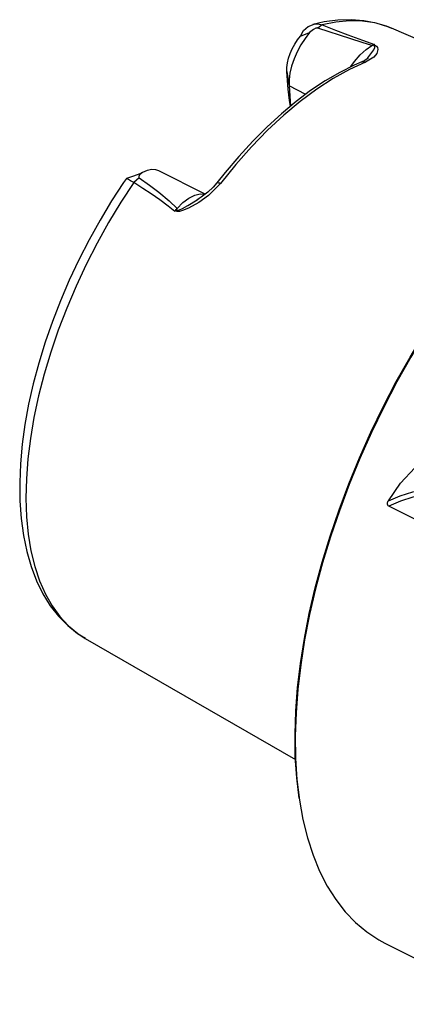
# Model space of a CAD drawing. Extents: x 13 to 827, y 18 to 576.
# Drawn here: x 191 to 214, y 80 to 138 of the extents above; entities that cross this region are included whole.
import ezdxf

# ---------------------------------------------------------------- set-up
doc = ezdxf.new("R2010")
doc.units = 0
doc.header["$MEASUREMENT"] = 0
doc.layers.add('Ebene 1', color=7, linetype='Continuous', lineweight=0)

msp = doc.modelspace()

# ---------------------------------------------------------------- linework, layer by layer
at = {"layer": 'Ebene 1', "color": 18, "lineweight": 25, "true_color": 0x000000}
for points, knots in [([(212.805, 137.46), (212.805, 137.46), (212.576, 137.565), (212.576, 137.565), (212.576, 137.565), (211.881, 137.787), (211.881, 137.787), (211.881, 137.787), (211.156, 137.928), (211.156, 137.928), (211.156, 137.928), (210.402, 137.987), (210.402, 137.987), (210.402, 137.987), (209.619, 137.964), (209.619, 137.964), (209.619, 137.964), (208.811, 137.858), (208.811, 137.858), (208.811, 137.858), (208.137, 137.706), (208.137, 137.706)], [0, 0, 0, 0, 1, 1, 1, 2, 2, 2, 3, 3, 3, 4, 4, 4, 5, 5, 5, 6, 6, 6, 7, 7, 7, 7]), ([(207.404, 137.015), (207.404, 137.015), (207.586, 137.34), (207.586, 137.34), (207.586, 137.34), (207.853, 137.585), (207.853, 137.585), (207.853, 137.585), (208.209, 137.726), (208.209, 137.726), (208.209, 137.726), (208.43, 137.736), (208.43, 137.736), (208.43, 137.736), (208.677, 137.675), (208.677, 137.675)], [0, 0, 0, 0, 1, 1, 1, 2, 2, 2, 3, 3, 3, 4, 4, 4, 5, 5, 5, 5]), ([(208.43, 137.493), (208.43, 137.493), (208.404, 137.498), (208.404, 137.498), (208.404, 137.498), (208.372, 137.496), (208.372, 137.496), (208.372, 137.496), (208.306, 137.48), (208.306, 137.48), (208.306, 137.48), (208.174, 137.416), (208.174, 137.416), (208.174, 137.416), (207.944, 137.223), (207.944, 137.223)], [0, 0, 0, 0, 1, 1, 1, 2, 2, 2, 3, 3, 3, 4, 4, 4, 5, 5, 5, 5]), ([(211.63, 136.468), (211.63, 136.468), (211.054, 136.638), (211.054, 136.638), (211.054, 136.638), (210.375, 136.85), (210.375, 136.85), (210.375, 136.85), (209.711, 137.065), (209.711, 137.065), (209.711, 137.065), (209.098, 137.268), (209.098, 137.268), (209.098, 137.268), (208.43, 137.493), (208.43, 137.493)], [0, 0, 0, 0, 1, 1, 1, 2, 2, 2, 3, 3, 3, 4, 4, 4, 5, 5, 5, 5]), ([(212.787, 137.479), (212.787, 137.479), (212.491, 137.596), (212.491, 137.596), (212.491, 137.596), (211.798, 137.793), (211.798, 137.793), (211.798, 137.793), (211.066, 137.9), (211.066, 137.9), (211.066, 137.9), (210.299, 137.916), (210.299, 137.916), (210.299, 137.916), (209.502, 137.841), (209.502, 137.841), (209.502, 137.841), (208.677, 137.675), (208.677, 137.675)], [0, 0, 0, 0, 1, 1, 1, 2, 2, 2, 3, 3, 3, 4, 4, 4, 5, 5, 5, 6, 6, 6, 6]), ([(208.677, 137.675), (208.677, 137.675), (209.48, 137.365), (209.48, 137.365), (209.48, 137.365), (210.202, 137.091), (210.202, 137.091), (210.202, 137.091), (211.068, 136.771), (211.068, 136.771), (211.068, 136.771), (211.772, 136.522), (211.772, 136.522)], [0, 0, 0, 0, 1, 1, 1, 2, 2, 2, 3, 3, 3, 4, 4, 4, 4]), ([(206.6, 134.927), (206.6, 134.927), (206.602, 135.17), (206.602, 135.17), (206.602, 135.17), (206.635, 135.433), (206.635, 135.433), (206.635, 135.433), (206.7, 135.709), (206.7, 135.709), (206.7, 135.709), (206.794, 135.991), (206.794, 135.991), (206.794, 135.991), (206.916, 136.27), (206.916, 136.27), (206.916, 136.27), (207.06, 136.538), (207.06, 136.538), (207.06, 136.538), (207.225, 136.789), (207.225, 136.789), (207.225, 136.789), (207.404, 137.015), (207.404, 137.015)], [0, 0, 0, 0, 1, 1, 1, 2, 2, 2, 3, 3, 3, 4, 4, 4, 5, 5, 5, 6, 6, 6, 7, 7, 7, 8, 8, 8, 8]), ([(207.944, 137.223), (207.944, 137.223), (207.673, 136.881), (207.673, 136.881), (207.673, 136.881), (207.425, 136.502), (207.425, 136.502), (207.425, 136.502), (207.206, 136.097), (207.206, 136.097), (207.206, 136.097), (207.023, 135.675), (207.023, 135.675), (207.023, 135.675), (206.88, 135.25), (206.88, 135.25), (206.88, 135.25), (206.782, 134.833), (206.782, 134.833), (206.782, 134.833), (206.732, 134.435), (206.732, 134.435), (206.732, 134.435), (206.73, 134.068), (206.73, 134.068)], [0, 0, 0, 0, 1, 1, 1, 2, 2, 2, 3, 3, 3, 4, 4, 4, 5, 5, 5, 6, 6, 6, 7, 7, 7, 8, 8, 8, 8]), ([(210.386, 135.215), (210.386, 135.215), (210.597, 135.519), (210.597, 135.519), (210.597, 135.519), (210.929, 135.912), (210.929, 135.912), (210.929, 135.912), (211.278, 136.233), (211.278, 136.233), (211.278, 136.233), (211.63, 136.468), (211.63, 136.468)], [0, 0, 0, 0, 1, 1, 1, 2, 2, 2, 3, 3, 3, 4, 4, 4, 4]), ([(211.736, 136.514), (211.736, 136.514), (211.765, 136.503), (211.765, 136.503), (211.765, 136.503), (211.84, 136.466), (211.84, 136.466), (211.84, 136.466), (211.903, 136.415), (211.903, 136.415), (211.903, 136.415), (211.949, 136.345), (211.949, 136.345), (211.949, 136.345), (211.972, 136.216), (211.972, 136.216), (211.972, 136.216), (211.909, 135.99), (211.909, 135.99), (211.909, 135.99), (211.732, 135.773), (211.732, 135.773), (211.732, 135.773), (211.243, 135.482), (211.243, 135.482)], [0, 0, 0, 0, 1, 1, 1, 2, 2, 2, 3, 3, 3, 4, 4, 4, 5, 5, 5, 6, 6, 6, 7, 7, 7, 8, 8, 8, 8]), ([(211.39, 135.723), (211.39, 135.723), (211.74, 136.197), (211.74, 136.197), (211.74, 136.197), (211.797, 136.34), (211.797, 136.34), (211.797, 136.34), (211.797, 136.409), (211.797, 136.409), (211.797, 136.409), (211.768, 136.454), (211.768, 136.454), (211.768, 136.454), (211.738, 136.473), (211.738, 136.473), (211.738, 136.473), (211.717, 136.482), (211.717, 136.482), (211.717, 136.482), (211.68, 136.493), (211.68, 136.493)], [0, 0, 0, 0, 1, 1, 1, 2, 2, 2, 3, 3, 3, 4, 4, 4, 5, 5, 5, 6, 6, 6, 7, 7, 7, 7]), ([(211.63, 136.468), (211.63, 136.468), (211.636, 136.471), (211.636, 136.471), (211.636, 136.471), (211.643, 136.474), (211.643, 136.474), (211.643, 136.474), (211.649, 136.478), (211.649, 136.478), (211.649, 136.478), (211.655, 136.481), (211.655, 136.481), (211.655, 136.481), (211.661, 136.484), (211.661, 136.484), (211.661, 136.484), (211.667, 136.487), (211.667, 136.487), (211.667, 136.487), (211.674, 136.49), (211.674, 136.49), (211.674, 136.49), (211.68, 136.493), (211.68, 136.493)], [0, 0, 0, 0, 1, 1, 1, 2, 2, 2, 3, 3, 3, 4, 4, 4, 5, 5, 5, 6, 6, 6, 7, 7, 7, 8, 8, 8, 8]), ([(211.772, 136.522), (211.772, 136.522), (211.767, 136.521), (211.767, 136.521), (211.767, 136.521), (211.763, 136.52), (211.763, 136.52), (211.763, 136.52), (211.758, 136.519), (211.758, 136.519), (211.758, 136.519), (211.754, 136.518), (211.754, 136.518), (211.754, 136.518), (211.749, 136.517), (211.749, 136.517), (211.749, 136.517), (211.745, 136.516), (211.745, 136.516), (211.745, 136.516), (211.74, 136.515), (211.74, 136.515), (211.74, 136.515), (211.736, 136.514), (211.736, 136.514)], [0, 0, 0, 0, 1, 1, 1, 2, 2, 2, 3, 3, 3, 4, 4, 4, 5, 5, 5, 6, 6, 6, 7, 7, 7, 8, 8, 8, 8]), ([(211.415, 135.738), (211.415, 135.738), (211.347, 135.67), (211.347, 135.67), (211.347, 135.67), (211.201, 135.573), (211.201, 135.573), (211.201, 135.573), (211.025, 135.491), (211.025, 135.491)], [0, 0, 0, 0, 1, 1, 1, 2, 2, 2, 3, 3, 3, 3]), ([(211.029, 135.491), (211.029, 135.491), (210.582, 135.298), (210.582, 135.298), (210.582, 135.298), (209.728, 134.872), (209.728, 134.872), (209.728, 134.872), (208.867, 134.37), (208.867, 134.37), (208.867, 134.37), (208.003, 133.794), (208.003, 133.794), (208.003, 133.794), (207.14, 133.147), (207.14, 133.147), (207.14, 133.147), (206.281, 132.431), (206.281, 132.431), (206.281, 132.431), (205.43, 131.65), (205.43, 131.65), (205.43, 131.65), (204.589, 130.809), (204.589, 130.809), (204.589, 130.809), (203.764, 129.909), (203.764, 129.909), (203.764, 129.909), (202.957, 128.955), (202.957, 128.955), (202.957, 128.955), (202.466, 128.338), (202.466, 128.338)], [0, 0, 0, 0, 1, 1, 1, 2, 2, 2, 3, 3, 3, 4, 4, 4, 5, 5, 5, 6, 6, 6, 7, 7, 7, 8, 8, 8, 9, 9, 9, 10, 10, 10, 11, 11, 11, 11]), ([(211.243, 135.482), (211.243, 135.482), (210.294, 135.047), (210.294, 135.047), (210.294, 135.047), (209.332, 134.513), (209.332, 134.513), (209.332, 134.513), (208.362, 133.883), (208.362, 133.883), (208.362, 133.883), (207.389, 133.16), (207.389, 133.16), (207.389, 133.16), (206.42, 132.348), (206.42, 132.348), (206.42, 132.348), (205.458, 131.452), (205.458, 131.452), (205.458, 131.452), (204.51, 130.477), (204.51, 130.477), (204.51, 130.477), (203.581, 129.429), (203.581, 129.429), (203.581, 129.429), (202.677, 128.313), (202.677, 128.313)], [0, 0, 0, 0, 1, 1, 1, 2, 2, 2, 3, 3, 3, 4, 4, 4, 5, 5, 5, 6, 6, 6, 7, 7, 7, 8, 8, 8, 9, 9, 9, 9]), ([(211.029, 135.491), (211.029, 135.491), (211.055, 135.5), (211.055, 135.5), (211.055, 135.5), (211.116, 135.509), (211.116, 135.509), (211.116, 135.509), (211.179, 135.503), (211.179, 135.503), (211.179, 135.503), (211.243, 135.482), (211.243, 135.482)], [0, 0, 0, 0, 1, 1, 1, 2, 2, 2, 3, 3, 3, 4, 4, 4, 4]), ([(237.808, 134.035), (237.808, 134.035), (237.408, 134.221), (237.408, 134.221), (237.408, 134.221), (236.609, 134.509), (236.609, 134.509), (236.609, 134.509), (235.768, 134.706), (235.768, 134.706), (235.768, 134.706), (234.891, 134.812), (234.891, 134.812), (234.891, 134.812), (233.979, 134.827), (233.979, 134.827), (233.979, 134.827), (233.036, 134.749), (233.036, 134.749), (233.036, 134.749), (232.064, 134.581), (232.064, 134.581), (232.064, 134.581), (231.069, 134.321), (231.069, 134.321), (231.069, 134.321), (230.052, 133.972), (230.052, 133.972), (230.052, 133.972), (229.018, 133.534), (229.018, 133.534), (229.018, 133.534), (227.971, 133.008), (227.971, 133.008), (227.971, 133.008), (226.913, 132.398), (226.913, 132.398), (226.913, 132.398), (225.848, 131.704), (225.848, 131.704), (225.848, 131.704), (224.782, 130.929), (224.782, 130.929), (224.782, 130.929), (223.716, 130.077), (223.716, 130.077), (223.716, 130.077), (222.655, 129.149), (222.655, 129.149), (222.655, 129.149), (221.603, 128.15), (221.603, 128.15), (221.603, 128.15), (220.562, 127.083), (220.562, 127.083), (220.562, 127.083), (219.538, 125.951), (219.538, 125.951), (219.538, 125.951), (218.534, 124.758), (218.534, 124.758), (218.534, 124.758), (217.552, 123.509), (217.552, 123.509), (217.552, 123.509), (216.597, 122.208), (216.597, 122.208), (216.597, 122.208), (215.672, 120.86), (215.672, 120.86), (215.672, 120.86), (214.78, 119.469), (214.78, 119.469), (214.78, 119.469), (213.924, 118.041), (213.924, 118.041), (213.924, 118.041), (213.107, 116.58), (213.107, 116.58), (213.107, 116.58), (212.333, 115.091), (212.333, 115.091), (212.333, 115.091), (211.603, 113.579), (211.603, 113.579), (211.603, 113.579), (210.921, 112.051), (210.921, 112.051), (210.921, 112.051), (210.288, 110.511), (210.288, 110.511), (210.288, 110.511), (209.708, 108.965), (209.708, 108.965), (209.708, 108.965), (209.181, 107.417), (209.181, 107.417), (209.181, 107.417), (208.711, 105.875), (208.711, 105.875), (208.711, 105.875), (208.298, 104.342), (208.298, 104.342), (208.298, 104.342), (207.944, 102.825), (207.944, 102.825), (207.944, 102.825), (207.65, 101.328), (207.65, 101.328), (207.65, 101.328), (207.418, 99.858), (207.418, 99.858), (207.418, 99.858), (207.247, 98.418), (207.247, 98.418), (207.247, 98.418), (207.14, 97.015), (207.14, 97.015), (207.14, 97.015), (207.095, 95.653), (207.095, 95.653), (207.095, 95.653), (207.114, 94.337), (207.114, 94.337), (207.114, 94.337), (207.195, 93.071), (207.195, 93.071), (207.195, 93.071), (207.34, 91.86), (207.34, 91.86), (207.34, 91.86), (207.547, 90.709), (207.547, 90.709), (207.547, 90.709), (207.816, 89.621), (207.816, 89.621), (207.816, 89.621), (208.145, 88.6), (208.145, 88.6), (208.145, 88.6), (208.534, 87.649), (208.534, 87.649), (208.534, 87.649), (208.981, 86.773), (208.981, 86.773), (208.981, 86.773), (209.485, 85.973), (209.485, 85.973), (209.485, 85.973), (210.044, 85.254), (210.044, 85.254), (210.044, 85.254), (210.655, 84.617), (210.655, 84.617), (210.655, 84.617), (211.317, 84.065), (211.317, 84.065), (211.317, 84.065), (212.028, 83.599), (212.028, 83.599), (212.028, 83.599), (212.384, 83.407), (212.384, 83.407)], [0, 0, 0, 0, 1, 1, 1, 2, 2, 2, 3, 3, 3, 4, 4, 4, 5, 5, 5, 6, 6, 6, 7, 7, 7, 8, 8, 8, 9, 9, 9, 10, 10, 10, 11, 11, 11, 12, 12, 12, 13, 13, 13, 14, 14, 14, 15, 15, 15, 16, 16, 16, 17, 17, 17, 18, 18, 18, 19, 19, 19, 20, 20, 20, 21, 21, 21, 22, 22, 22, 23, 23, 23, 24, 24, 24, 25, 25, 25, 26, 26, 26, 27, 27, 27, 28, 28, 28, 29, 29, 29, 30, 30, 30, 31, 31, 31, 32, 32, 32, 33, 33, 33, 34, 34, 34, 35, 35, 35, 36, 36, 36, 37, 37, 37, 38, 38, 38, 39, 39, 39, 40, 40, 40, 41, 41, 41, 42, 42, 42, 43, 43, 43, 44, 44, 44, 45, 45, 45, 46, 46, 46, 47, 47, 47, 48, 48, 48, 49, 49, 49, 50, 50, 50, 51, 51, 51, 52, 52, 52, 53, 53, 53, 54, 54, 54, 54]), ([(206.806, 132.882), (206.806, 132.882), (206.76, 133.215), (206.76, 133.215), (206.76, 133.215), (206.714, 133.547), (206.714, 133.547), (206.714, 133.547), (206.668, 133.876), (206.668, 133.876)], [0, 0, 0, 0, 1, 1, 1, 2, 2, 2, 3, 3, 3, 3]), ([(207.323, 91.978), (207.323, 91.978), (207.18, 93.178), (207.18, 93.178), (207.18, 93.178), (207.098, 94.438), (207.098, 94.438), (207.098, 94.438), (207.08, 95.749), (207.08, 95.749), (207.08, 95.749), (207.124, 97.106), (207.124, 97.106), (207.124, 97.106), (207.231, 98.504), (207.231, 98.504), (207.231, 98.504), (207.401, 99.937), (207.401, 99.937), (207.401, 99.937), (207.632, 101.402), (207.632, 101.402), (207.632, 101.402), (207.925, 102.893), (207.925, 102.893), (207.925, 102.893), (208.277, 104.404), (208.277, 104.404), (208.277, 104.404), (208.689, 105.93), (208.689, 105.93), (208.689, 105.93), (209.157, 107.467), (209.157, 107.467), (209.157, 107.467), (209.682, 109.008), (209.682, 109.008), (209.682, 109.008), (210.26, 110.548), (210.26, 110.548), (210.26, 110.548), (210.89, 112.082), (210.89, 112.082), (210.89, 112.082), (211.569, 113.604), (211.569, 113.604), (211.569, 113.604), (212.296, 115.109), (212.296, 115.109), (212.296, 115.109), (213.068, 116.592), (213.068, 116.592), (213.068, 116.592), (213.881, 118.048), (213.881, 118.048), (213.881, 118.048), (214.733, 119.47), (214.733, 119.47), (214.733, 119.47), (215.622, 120.856), (215.622, 120.856), (215.622, 120.856), (216.544, 122.198), (216.544, 122.198), (216.544, 122.198), (217.495, 123.494), (217.495, 123.494), (217.495, 123.494), (218.472, 124.738), (218.472, 124.738), (218.472, 124.738), (219.473, 125.926), (219.473, 125.926), (219.473, 125.926), (220.493, 127.053), (220.493, 127.053), (220.493, 127.053), (221.529, 128.116), (221.529, 128.116), (221.529, 128.116), (222.577, 129.112), (222.577, 129.112), (222.577, 129.112), (223.634, 130.035), (223.634, 130.035), (223.634, 130.035), (224.695, 130.885), (224.695, 130.885), (224.695, 130.885), (225.758, 131.656), (225.758, 131.656), (225.758, 131.656), (226.818, 132.347), (226.818, 132.347), (226.818, 132.347), (227.871, 132.955), (227.871, 132.955), (227.871, 132.955), (227.91, 132.976), (227.91, 132.976)], [0, 0, 0, 0, 1, 1, 1, 2, 2, 2, 3, 3, 3, 4, 4, 4, 5, 5, 5, 6, 6, 6, 7, 7, 7, 8, 8, 8, 9, 9, 9, 10, 10, 10, 11, 11, 11, 12, 12, 12, 13, 13, 13, 14, 14, 14, 15, 15, 15, 16, 16, 16, 17, 17, 17, 18, 18, 18, 19, 19, 19, 20, 20, 20, 21, 21, 21, 22, 22, 22, 23, 23, 23, 24, 24, 24, 25, 25, 25, 26, 26, 26, 27, 27, 27, 28, 28, 28, 29, 29, 29, 30, 30, 30, 31, 31, 31, 32, 32, 32, 33, 33, 33, 33]), ([(197.959, 128.896), (197.959, 128.896), (197.468, 128.71), (197.468, 128.71), (197.468, 128.71), (197.109, 128.602), (197.109, 128.602)], [0, 0, 0, 0, 1, 1, 1, 2, 2, 2, 2]), ([(198.061, 128.951), (198.061, 128.951), (197.891, 128.81), (197.891, 128.81), (197.891, 128.81), (197.844, 128.723), (197.844, 128.723), (197.844, 128.723), (197.839, 128.68), (197.839, 128.68), (197.839, 128.68), (197.845, 128.66), (197.845, 128.66), (197.845, 128.66), (197.859, 128.646), (197.859, 128.646)], [0, 0, 0, 0, 1, 1, 1, 2, 2, 2, 3, 3, 3, 4, 4, 4, 5, 5, 5, 5]), ([(197.859, 128.646), (197.859, 128.646), (198.482, 128.198), (198.482, 128.198), (198.482, 128.198), (199.023, 127.786), (199.023, 127.786), (199.023, 127.786), (199.643, 127.271), (199.643, 127.271), (199.643, 127.271), (200.109, 126.825), (200.109, 126.825)], [0, 0, 0, 0, 1, 1, 1, 2, 2, 2, 3, 3, 3, 4, 4, 4, 4]), ([(199.026, 129.053), (199.026, 129.053), (198.861, 129.112), (198.861, 129.112), (198.861, 129.112), (198.615, 129.129), (198.615, 129.129), (198.615, 129.129), (198.346, 129.075), (198.346, 129.075), (198.346, 129.075), (198.061, 128.951), (198.061, 128.951)], [0, 0, 0, 0, 1, 1, 1, 2, 2, 2, 3, 3, 3, 4, 4, 4, 4]), ([(197.11, 128.602), (197.11, 128.602), (196.949, 128.369), (196.949, 128.369), (196.949, 128.369), (196.234, 127.271), (196.234, 127.271), (196.234, 127.271), (195.552, 126.139), (195.552, 126.139), (195.552, 126.139), (194.907, 124.979), (194.907, 124.979), (194.907, 124.979), (194.3, 123.794), (194.3, 123.794), (194.3, 123.794), (193.734, 122.59), (193.734, 122.59), (193.734, 122.59), (193.212, 121.372), (193.212, 121.372), (193.212, 121.372), (192.736, 120.146), (192.736, 120.146), (192.736, 120.146), (192.308, 118.916), (192.308, 118.916), (192.308, 118.916), (191.931, 117.687), (191.931, 117.687), (191.931, 117.687), (191.605, 116.465), (191.605, 116.465), (191.605, 116.465), (191.332, 115.254), (191.332, 115.254), (191.332, 115.254), (191.115, 114.06), (191.115, 114.06), (191.115, 114.06), (190.953, 112.887), (190.953, 112.887), (190.953, 112.887), (190.849, 111.74), (190.849, 111.74), (190.849, 111.74), (190.803, 110.623), (190.803, 110.623), (190.803, 110.623), (190.816, 109.542), (190.816, 109.542), (190.816, 109.542), (190.89, 108.5), (190.89, 108.5), (190.89, 108.5), (191.024, 107.502), (191.024, 107.502), (191.024, 107.502), (191.22, 106.552), (191.22, 106.552), (191.22, 106.552), (191.477, 105.657), (191.477, 105.657), (191.477, 105.657), (191.796, 104.82), (191.796, 104.82), (191.796, 104.82), (192.175, 104.049), (192.175, 104.049), (192.175, 104.049), (192.611, 103.348), (192.611, 103.348), (192.611, 103.348), (193.101, 102.722), (193.101, 102.722), (193.101, 102.722), (193.64, 102.176), (193.64, 102.176), (193.64, 102.176), (194.224, 101.709), (194.224, 101.709), (194.224, 101.709), (194.69, 101.423), (194.69, 101.423)], [0, 0, 0, 0, 1, 1, 1, 2, 2, 2, 3, 3, 3, 4, 4, 4, 5, 5, 5, 6, 6, 6, 7, 7, 7, 8, 8, 8, 9, 9, 9, 10, 10, 10, 11, 11, 11, 12, 12, 12, 13, 13, 13, 14, 14, 14, 15, 15, 15, 16, 16, 16, 17, 17, 17, 18, 18, 18, 19, 19, 19, 20, 20, 20, 21, 21, 21, 22, 22, 22, 23, 23, 23, 24, 24, 24, 25, 25, 25, 26, 26, 26, 27, 27, 27, 28, 28, 28, 28]), ([(197.548, 128.36), (197.548, 128.36), (196.788, 127.2), (196.788, 127.2), (196.788, 127.2), (196.063, 126.001), (196.063, 126.001), (196.063, 126.001), (195.377, 124.769), (195.377, 124.769), (195.377, 124.769), (194.734, 123.511), (194.734, 123.511), (194.734, 123.511), (194.136, 122.232), (194.136, 122.232), (194.136, 122.232), (193.586, 120.939), (193.586, 120.939), (193.586, 120.939), (193.087, 119.638), (193.087, 119.638), (193.087, 119.638), (192.642, 118.335), (192.642, 118.335), (192.642, 118.335), (192.252, 117.037), (192.252, 117.037), (192.252, 117.037), (191.92, 115.75), (191.92, 115.75), (191.92, 115.75), (191.647, 114.481), (191.647, 114.481), (191.647, 114.481), (191.435, 113.236), (191.435, 113.236), (191.435, 113.236), (191.285, 112.02), (191.285, 112.02), (191.285, 112.02), (191.197, 110.84), (191.197, 110.84), (191.197, 110.84), (191.171, 109.702), (191.171, 109.702), (191.171, 109.702), (191.209, 108.61), (191.209, 108.61), (191.209, 108.61), (191.309, 107.572), (191.309, 107.572), (191.309, 107.572), (191.471, 106.591), (191.471, 106.591), (191.471, 106.591), (191.695, 105.672), (191.695, 105.672), (191.695, 105.672), (191.979, 104.82), (191.979, 104.82), (191.979, 104.82), (192.322, 104.039), (192.322, 104.039), (192.322, 104.039), (192.723, 103.333), (192.723, 103.333), (192.723, 103.333), (193.179, 102.706), (193.179, 102.706), (193.179, 102.706), (193.687, 102.16), (193.687, 102.16), (193.687, 102.16), (194.247, 101.698), (194.247, 101.698), (194.247, 101.698), (194.679, 101.419), (194.679, 101.419)], [0, 0, 0, 0, 1, 1, 1, 2, 2, 2, 3, 3, 3, 4, 4, 4, 5, 5, 5, 6, 6, 6, 7, 7, 7, 8, 8, 8, 9, 9, 9, 10, 10, 10, 11, 11, 11, 12, 12, 12, 13, 13, 13, 14, 14, 14, 15, 15, 15, 16, 16, 16, 17, 17, 17, 18, 18, 18, 19, 19, 19, 20, 20, 20, 21, 21, 21, 22, 22, 22, 23, 23, 23, 24, 24, 24, 25, 25, 25, 26, 26, 26, 26]), ([(197.548, 128.36), (197.548, 128.36), (197.351, 128.463), (197.351, 128.463), (197.351, 128.463), (197.226, 128.533), (197.226, 128.533), (197.226, 128.533), (197.116, 128.598), (197.116, 128.598), (197.116, 128.598), (197.121, 128.594), (197.121, 128.594)], [0, 0, 0, 0, 1, 1, 1, 2, 2, 2, 3, 3, 3, 4, 4, 4, 4]), ([(199.975, 126.648), (199.975, 126.648), (199.578, 126.97), (199.578, 126.97), (199.578, 126.97), (199.079, 127.339), (199.079, 127.339), (199.079, 127.339), (198.569, 127.693), (198.569, 127.693), (198.569, 127.693), (198.085, 128.015), (198.085, 128.015), (198.085, 128.015), (197.548, 128.36), (197.548, 128.36)], [0, 0, 0, 0, 1, 1, 1, 2, 2, 2, 3, 3, 3, 4, 4, 4, 5, 5, 5, 5]), ([(202.677, 128.313), (202.677, 128.313), (201.964, 127.597), (201.964, 127.597), (201.964, 127.597), (201.394, 127.19), (201.394, 127.19), (201.394, 127.19), (200.783, 126.851), (200.783, 126.851), (200.783, 126.851), (200.431, 126.705), (200.431, 126.705), (200.431, 126.705), (200.244, 126.657), (200.244, 126.657), (200.244, 126.657), (200.118, 126.654), (200.118, 126.654), (200.118, 126.654), (200.032, 126.683), (200.032, 126.683), (200.032, 126.683), (200.009, 126.699), (200.009, 126.699)], [0, 0, 0, 0, 1, 1, 1, 2, 2, 2, 3, 3, 3, 4, 4, 4, 5, 5, 5, 6, 6, 6, 7, 7, 7, 8, 8, 8, 8]), ([(202.462, 128.339), (202.462, 128.339), (202.251, 128.089), (202.251, 128.089), (202.251, 128.089), (201.927, 127.785), (201.927, 127.785), (201.927, 127.785), (201.535, 127.487), (201.535, 127.487), (201.535, 127.487), (201.292, 127.335), (201.292, 127.335)], [0, 0, 0, 0, 1, 1, 1, 2, 2, 2, 3, 3, 3, 4, 4, 4, 4]), ([(202.465, 128.336), (202.465, 128.336), (202.467, 128.339), (202.467, 128.339), (202.467, 128.339), (202.489, 128.354), (202.489, 128.354), (202.489, 128.354), (202.523, 128.358), (202.523, 128.358), (202.523, 128.358), (202.566, 128.353), (202.566, 128.353), (202.566, 128.353), (202.618, 128.338), (202.618, 128.338), (202.618, 128.338), (202.677, 128.313), (202.677, 128.313)], [0, 0, 0, 0, 1, 1, 1, 2, 2, 2, 3, 3, 3, 4, 4, 4, 5, 5, 5, 6, 6, 6, 6]), ([(200.109, 126.825), (200.109, 126.825), (200.454, 127.173), (200.454, 127.173), (200.454, 127.173), (200.806, 127.44), (200.806, 127.44), (200.806, 127.44), (201.153, 127.614), (201.153, 127.614), (201.153, 127.614), (201.479, 127.689), (201.479, 127.689), (201.479, 127.689), (201.737, 127.67), (201.737, 127.67)], [0, 0, 0, 0, 1, 1, 1, 2, 2, 2, 3, 3, 3, 4, 4, 4, 5, 5, 5, 5]), ([(200.061, 126.769), (200.061, 126.769), (200.085, 126.747), (200.085, 126.747), (200.085, 126.747), (200.126, 126.732), (200.126, 126.732), (200.126, 126.732), (200.15, 126.73), (200.15, 126.73), (200.15, 126.73), (200.255, 126.749), (200.255, 126.749), (200.255, 126.749), (200.421, 126.818), (200.421, 126.818), (200.421, 126.818), (200.746, 126.995), (200.746, 126.995), (200.746, 126.995), (201.288, 127.343), (201.288, 127.343)], [0, 0, 0, 0, 1, 1, 1, 2, 2, 2, 3, 3, 3, 4, 4, 4, 5, 5, 5, 6, 6, 6, 7, 7, 7, 7]), ([(200.009, 126.699), (200.009, 126.699), (200.004, 126.692), (200.004, 126.692), (200.004, 126.692), (200, 126.686), (200, 126.686), (200, 126.686), (199.996, 126.68), (199.996, 126.68), (199.996, 126.68), (199.992, 126.674), (199.992, 126.674), (199.992, 126.674), (199.988, 126.667), (199.988, 126.667), (199.988, 126.667), (199.984, 126.661), (199.984, 126.661), (199.984, 126.661), (199.98, 126.655), (199.98, 126.655), (199.98, 126.655), (199.975, 126.648), (199.975, 126.648)], [0, 0, 0, 0, 1, 1, 1, 2, 2, 2, 3, 3, 3, 4, 4, 4, 5, 5, 5, 6, 6, 6, 7, 7, 7, 8, 8, 8, 8]), ([(200.061, 126.769), (200.061, 126.769), (200.067, 126.776), (200.067, 126.776), (200.067, 126.776), (200.073, 126.783), (200.073, 126.783), (200.073, 126.783), (200.079, 126.79), (200.079, 126.79), (200.079, 126.79), (200.085, 126.797), (200.085, 126.797), (200.085, 126.797), (200.091, 126.804), (200.091, 126.804), (200.091, 126.804), (200.097, 126.811), (200.097, 126.811), (200.097, 126.811), (200.103, 126.818), (200.103, 126.818), (200.103, 126.818), (200.109, 126.825), (200.109, 126.825)], [0, 0, 0, 0, 1, 1, 1, 2, 2, 2, 3, 3, 3, 4, 4, 4, 5, 5, 5, 6, 6, 6, 7, 7, 7, 8, 8, 8, 8]), ([(212.6, 109.545), (212.6, 109.545), (213.311, 110.584), (213.311, 110.584), (213.311, 110.584), (214.156, 111.504), (214.156, 111.504), (214.156, 111.504), (214.935, 112.13), (214.935, 112.13), (214.935, 112.13), (215.791, 112.617), (215.791, 112.617), (215.791, 112.617), (216.553, 112.893), (216.553, 112.893), (216.553, 112.893), (217.336, 113.031), (217.336, 113.031), (217.336, 113.031), (218.119, 113.013), (218.119, 113.013), (218.119, 113.013), (218.867, 112.832), (218.867, 112.832), (218.867, 112.832), (219.215, 112.682), (219.215, 112.682)], [0, 0, 0, 0, 1, 1, 1, 2, 2, 2, 3, 3, 3, 4, 4, 4, 5, 5, 5, 6, 6, 6, 7, 7, 7, 8, 8, 8, 9, 9, 9, 9]), ([(212.6, 109.545), (212.6, 109.545), (213.3, 109.842), (213.3, 109.842), (213.3, 109.842), (214.051, 110.073), (214.051, 110.073), (214.051, 110.073), (214.839, 110.232), (214.839, 110.232), (214.839, 110.232), (215.648, 110.316), (215.648, 110.316), (215.648, 110.316), (216.459, 110.324), (216.459, 110.324), (216.459, 110.324), (217.258, 110.256), (217.258, 110.256), (217.258, 110.256), (218.027, 110.112), (218.027, 110.112), (218.027, 110.112), (218.75, 109.896), (218.75, 109.896), (218.75, 109.896), (219.414, 109.612), (219.414, 109.612)], [0, 0, 0, 0, 1, 1, 1, 2, 2, 2, 3, 3, 3, 4, 4, 4, 5, 5, 5, 6, 6, 6, 7, 7, 7, 8, 8, 8, 9, 9, 9, 9]), ([(219.289, 109.339), (219.289, 109.339), (218.64, 109.616), (218.64, 109.616), (218.64, 109.616), (217.93, 109.826), (217.93, 109.826), (217.93, 109.826), (217.176, 109.963), (217.176, 109.963), (217.176, 109.963), (216.393, 110.026), (216.393, 110.026), (216.393, 110.026), (215.599, 110.013), (215.599, 110.013), (215.599, 110.013), (214.809, 109.923), (214.809, 109.923), (214.809, 109.923), (214.041, 109.76), (214.041, 109.76), (214.041, 109.76), (213.311, 109.526), (213.311, 109.526), (213.311, 109.526), (212.635, 109.226), (212.635, 109.226)], [0, 0, 0, 0, 1, 1, 1, 2, 2, 2, 3, 3, 3, 4, 4, 4, 5, 5, 5, 6, 6, 6, 7, 7, 7, 8, 8, 8, 9, 9, 9, 9]), ([(212.635, 109.226), (212.635, 109.226), (212.596, 109.256), (212.596, 109.256), (212.596, 109.256), (212.568, 109.299), (212.568, 109.299), (212.568, 109.299), (212.554, 109.35), (212.554, 109.35), (212.554, 109.35), (212.554, 109.41), (212.554, 109.41), (212.554, 109.41), (212.577, 109.498), (212.577, 109.498), (212.577, 109.498), (212.6, 109.545), (212.6, 109.545)], [0, 0, 0, 0, 1, 1, 1, 2, 2, 2, 3, 3, 3, 4, 4, 4, 5, 5, 5, 6, 6, 6, 6])]:
    msp.add_open_spline(points, degree=3, knots=knots, dxfattribs=at)
for points in [[(208.677, 137.675), (208.677, 137.675), (208.43, 137.493), (208.43, 137.493)], [(225.96, 131.794), (225.96, 131.794), (212.787, 137.479), (212.787, 137.479)], [(207.404, 137.015), (207.404, 137.015), (207.944, 137.223), (207.944, 137.223)], [(211.68, 136.493), (211.68, 136.493), (211.736, 136.514), (211.736, 136.514)], [(206.6, 134.927), (206.6, 134.927), (206.73, 134.068), (206.73, 134.068)], [(206.668, 133.876), (206.668, 133.876), (206.6, 134.927), (206.6, 134.927)], [(206.73, 134.068), (206.73, 134.068), (206.806, 132.882), (206.806, 132.882)], [(207.711, 133.575), (207.711, 133.575), (206.73, 134.068), (206.73, 134.068)], [(197.859, 128.646), (197.859, 128.646), (197.548, 128.36), (197.548, 128.36)], [(198.061, 128.951), (198.061, 128.951), (197.959, 128.896), (197.959, 128.896)], [(201.778, 127.672), (201.778, 127.672), (199.026, 129.053), (199.026, 129.053)], [(201.288, 127.343), (201.288, 127.343), (201.42, 127.428), (201.42, 127.428)], [(200.009, 126.699), (200.009, 126.699), (200.061, 126.769), (200.061, 126.769)], [(217.463, 106.802), (217.463, 106.802), (212.635, 109.226), (212.635, 109.226)], [(194.679, 101.419), (194.679, 101.419), (207.106, 94.249), (207.106, 94.249)], [(212.384, 83.407), (212.384, 83.407), (219.594, 79.786), (219.594, 79.786)]]:
    msp.add_open_spline(points, degree=3, dxfattribs=at)

doc.saveas('drawing.dxf')
